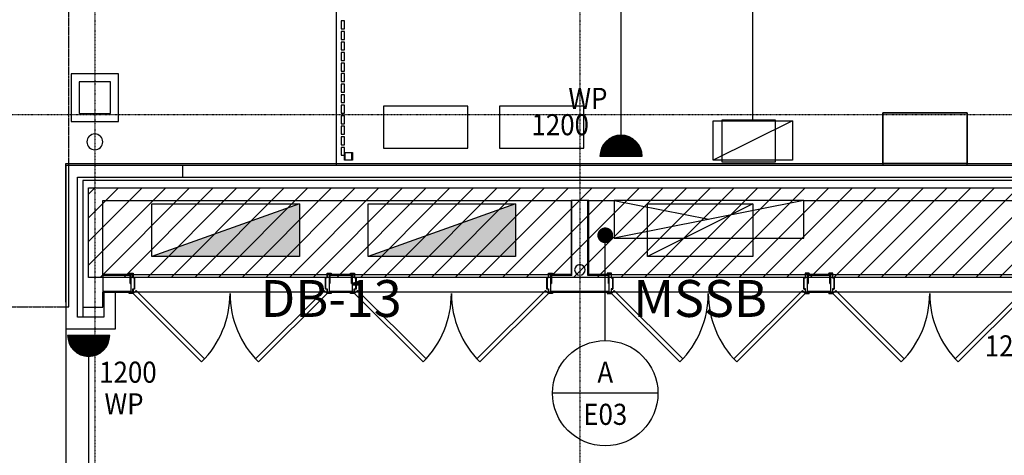
# Model space of a CAD drawing. Extents: x -5749 to 68158, y -19075 to 41374.
# Drawn here: x 38696 to 48035, y 29711 to 33847 of the extents above; entities that cross this region are included whole.
import ezdxf
from ezdxf.enums import TextEntityAlignment as Align

# ---------------------------------------------------------------- set-up
doc = ezdxf.new("R2010")
doc.units = 0
doc.linetypes.add('X-2237-GF$0$EDG-1DOT-2', pattern=[5, 2, -1.4, 0.2, -1.4])
doc.linetypes.add('X-2237-GF$0$EDG-DASH-3', pattern=[4.5, 3, -1.5])
for name, color, linetype in [('NOT-DIM', 1, 'CONTINUOUS'), ('NOT-HATCH', 72, 'CONTINUOUS'), ('NOT-HBORD', 255, 'CONTINUOUS'), ('POW-CIRC', 6, 'CONTINUOUS'), ('POW-DB', 6, 'CONTINUOUS'), ('POW-OUTLET', 6, 'CONTINUOUS'), ('SYM-025', 7, 'CONTINUOUS'), ('SYM-050', 6, 'CONTINUOUS'), ('SYM-ATT', 2, 'CONTINUOUS'), ('SYM-FILL', 133, 'CONTINUOUS'), ('SYM-TEXT', 7, 'CONTINUOUS'), ('X-2237-GF$0$A-DETL', 11, 'CONTINUOUS'), ('X-2237-GF$0$A-DETL-1', 11, 'CONTINUOUS'), ('X-2237-GF$0$A-DETL-3', 11, 'CONTINUOUS'), ('X-2237-GF$0$A-DETL-6', 11, 'CONTINUOUS'), ('X-2237-GF$0$A-DOOR-4', 11, 'CONTINUOUS'), ('X-2237-GF$0$A-DOOR-FRAM-4', 11, 'CONTINUOUS'), ('X-2237-GF$0$A-FLOR', 11, 'CONTINUOUS'), ('X-2237-GF$0$A-GLAZ-CWMG-7', 11, 'CONTINUOUS'), ('X-2237-GF$0$A-WALL', 8, 'CONTINUOUS'), ('X-2237-GF$0$A-WALL-3', 8, 'CONTINUOUS'), ('X-2237-GF$0$I-WALL-4', 8, 'CONTINUOUS'), ('X-2237-GF$0$I-WALL-5', 8, 'CONTINUOUS'), ('X-2237-GF$0$P-SANR-FIXT-2', 11, 'CONTINUOUS'), ('X-2237-GF$0$S-COLS-7', 8, 'CONTINUOUS'), ('X-2237-GF$0$S-GRID-1', 133, 'X-2237-GF$0$EDG-1DOT-2'), ('X-2237-GF$0$STAY-OVER', 31, 'X-2237-GF$0$EDG-DASH-3'), ('X-XREF', 7, 'CONTINUOUS')]:
    doc.layers.add(name, color=color, linetype=linetype)
doc.styles.add('EDG', font='edg.shx', dxfattribs={"width": 0.9})
doc.styles.add('EDG-BOLD', font='arial.ttf')

# ---------------------------------------------------------------- blocks, each defined once
blk = doc.blocks.new('X-2237-GF')
at = {"layer": 'X-2237-GF$0$A-DETL'}
for p, q in [((42147, 33027.6), (42146.3, 32627.6)), ((42946.9, 33026.2), (42147, 33027.6)), ((42946.3, 32626.2), (42946.9, 33026.2)), ((43247, 33027.6), (43246.3, 32627.6)), ((44046.9, 33026.2), (43247, 33027.6)), ((44046.3, 32626.2), (44046.9, 33026.2)), ((45360.1, 32895.6), (45860.1, 32895.6)), ((45360.1, 32495.6), (45360.1, 32895.6)), ((45860.1, 32895.6), (45860.1, 32495.6)), ((46882.3, 32961.8), (47682.3, 32961.8)), ((46882.3, 32481.8), (46882.3, 32961.8)), ((47682.3, 32961.8), (47682.3, 32481.8)), ((42146.3, 32627.6), (42946.3, 32626.2)), ((43246.3, 32627.6), (44046.3, 32626.2)), ((45860.1, 32495.6), (45360.1, 32495.6)), ((47682.3, 32481.8), (46882.3, 32481.8)), ((44333.6, 32131.8), (44333.6, 31771.8)), ((44333.6, 32131.8), (45233.6, 31951.8)), ((46133.6, 32131.8), (44333.6, 32131.8)), ((46133.6, 32131.8), (44333.6, 31771.8)), ((46133.6, 31771.8), (46133.6, 32131.8)), ((44333.6, 31771.8), (46133.6, 31771.8))]:
    blk.add_line(p, q, dxfattribs=at)
at = {"layer": 'X-2237-GF$0$A-DETL-1'}
blk.add_line((40243.6, 32351.8), (40243.6, 32461.8), dxfattribs=at)
at = {"layer": 'X-2237-GF$0$A-DETL-3'}
blk.add_line((39161.6, 31121.8), (39161.6, 32481.8), dxfattribs=at)
at = {"layer": 'X-2237-GF$0$A-DETL-6'}
for p, q in [((39133.6, 31165.8), (39133.6, 32481.8)), ((39133.6, 32481.8), (49073.6, 32481.8))]:
    blk.add_line(p, q, dxfattribs=at)
at = {"layer": 'X-2237-GF$0$A-DOOR-4'}
for p, q in [((39799.2, 31276.1), (39771, 31247.8)), ((39771, 31247.8), (40421.5, 30597.2)), ((40449.8, 30625.5), (39799.2, 31276.1)), ((40932.1, 30625.5), (41582.7, 31276.1)), ((41611, 31247.8), (40960.4, 30597.2)), ((41582.7, 31276.1), (41611, 31247.8)), ((41899.2, 31276.1), (41871, 31247.8)), ((41871, 31247.8), (42521.5, 30597.2)), ((42549.8, 30625.5), (41899.2, 31276.1)), ((43032.1, 30625.5), (43682.7, 31276.1)), ((43711, 31247.8), (43060.4, 30597.2)), ((43682.7, 31276.1), (43711, 31247.8)), ((44336, 31276.1), (44307.7, 31247.8)), ((44307.7, 31247.8), (44958.2, 30597.2)), ((44986.5, 30625.5), (44336, 31276.1)), ((45468.9, 30625.5), (46119.4, 31276.1)), ((46147.7, 31247.8), (45497.1, 30597.2)), ((46119.4, 31276.1), (46147.7, 31247.8)), ((46436, 31276.1), (46407.7, 31247.8)), ((46407.7, 31247.8), (47058.2, 30597.2)), ((47086.5, 30625.5), (46436, 31276.1)), ((47568.9, 30625.5), (48219.4, 31276.1)), ((48247.7, 31247.8), (47597.1, 30597.2)), ((40421.5, 30597.2), (40449.8, 30625.5)), ((40960.4, 30597.2), (40932.1, 30625.5)), ((42521.5, 30597.2), (42549.8, 30625.5)), ((43060.4, 30597.2), (43032.1, 30625.5)), ((44958.2, 30597.2), (44986.5, 30625.5)), ((45497.1, 30597.2), (45468.9, 30625.5)), ((47058.2, 30597.2), (47086.5, 30625.5)), ((47597.1, 30597.2), (47568.9, 30625.5))]:
    blk.add_line(p, q, dxfattribs=at)
for centre, start, end in [((39771, 31247.8), 315, 0), ((41611, 31247.8), 180, 225), ((41871, 31247.8), 315, 0), ((43711, 31247.8), 180, 225), ((44307.7, 31247.8), 315, 0), ((46147.7, 31247.8), 180, 225), ((46407.7, 31247.8), 315, 0), ((48247.7, 31247.8), 180, 225)]:
    blk.add_arc(centre, 920, start, end, dxfattribs=at)
at = {"layer": 'X-2237-GF$0$A-DOOR-FRAM-4'}
for p, q in [((39733, 31439.8), (39771, 31439.8)), ((39733, 31427.8), (39733, 31439.8)), ((39735, 31437.8), (39735, 31427.8)), ((39769, 31437.8), (39735, 31437.8)), ((39769, 31396.8), (39769, 31437.8)), ((39784, 31396.8), (39769, 31396.8)), ((39771, 31439.8), (39771, 31398.8)), ((39771, 31398.8), (39786, 31398.8)), ((39784, 31290.8), (39784, 31396.8)), ((39786, 31398.8), (39786, 31288.8)), ((41596, 31398.8), (41611, 31398.8)), ((41596, 31288.8), (41596, 31398.8)), ((41598, 31396.8), (41598, 31290.8)), ((41613, 31396.8), (41598, 31396.8)), ((41611, 31439.8), (41649, 31439.8)), ((41611, 31398.8), (41611, 31439.8)), ((41613, 31437.8), (41613, 31396.8)), ((41647, 31437.8), (41613, 31437.8)), ((41647, 31427.8), (41647, 31437.8)), ((41649, 31439.8), (41649, 31427.8)), ((41833, 31439.8), (41871, 31439.8)), ((41833, 31427.8), (41833, 31439.8)), ((41835, 31437.8), (41835, 31427.8)), ((41869, 31437.8), (41835, 31437.8)), ((41869, 31396.8), (41869, 31437.8)), ((41884, 31396.8), (41869, 31396.8)), ((41871, 31439.8), (41871, 31398.8)), ((41871, 31398.8), (41886, 31398.8)), ((41884, 31290.8), (41884, 31396.8)), ((41886, 31398.8), (41886, 31288.8)), ((43696, 31398.8), (43711, 31398.8)), ((43696, 31288.8), (43696, 31398.8)), ((43698, 31396.8), (43698, 31290.8)), ((43713, 31396.8), (43698, 31396.8)), ((43711, 31439.8), (43749, 31439.8)), ((43711, 31398.8), (43711, 31439.8)), ((43713, 31437.8), (43713, 31396.8)), ((43747, 31437.8), (43713, 31437.8)), ((43747, 31427.8), (43747, 31437.8)), ((43749, 31439.8), (43749, 31427.8)), ((44307.7, 31439.8), (44269.7, 31439.8)), ((44269.7, 31439.8), (44269.7, 31427.8)), ((44271.7, 31427.8), (44271.7, 31437.8)), ((44271.7, 31437.8), (44305.7, 31437.8)), ((44305.7, 31437.8), (44305.7, 31396.8)), ((44305.7, 31396.8), (44320.7, 31396.8)), ((44307.7, 31398.8), (44307.7, 31439.8)), ((44322.7, 31398.8), (44307.7, 31398.8)), ((44320.7, 31396.8), (44320.7, 31290.8)), ((44322.7, 31288.8), (44322.7, 31398.8)), ((46147.7, 31398.8), (46132.7, 31398.8)), ((46132.7, 31398.8), (46132.7, 31288.8)), ((46134.7, 31290.8), (46134.7, 31396.8)), ((46134.7, 31396.8), (46149.7, 31396.8)), ((46185.7, 31439.8), (46147.7, 31439.8)), ((46147.7, 31439.8), (46147.7, 31398.8)), ((46149.7, 31396.8), (46149.7, 31437.8)), ((46149.7, 31437.8), (46183.7, 31437.8)), ((46183.7, 31437.8), (46183.7, 31427.8)), ((46185.7, 31427.8), (46185.7, 31439.8)), ((46407.7, 31439.8), (46369.7, 31439.8)), ((46369.7, 31439.8), (46369.7, 31427.8)), ((46371.7, 31427.8), (46371.7, 31437.8)), ((46371.7, 31437.8), (46405.7, 31437.8)), ((46405.7, 31437.8), (46405.7, 31396.8)), ((46405.7, 31396.8), (46420.7, 31396.8)), ((46407.7, 31398.8), (46407.7, 31439.8)), ((46422.7, 31398.8), (46407.7, 31398.8)), ((46420.7, 31396.8), (46420.7, 31290.8)), ((46422.7, 31288.8), (46422.7, 31398.8)), ((39769, 31290.8), (39784, 31290.8)), ((39769, 31249.8), (39769, 31290.8)), ((39771, 31288.8), (39771, 31247.8)), ((39786, 31288.8), (39771, 31288.8)), ((41611, 31288.8), (41596, 31288.8)), ((41598, 31290.8), (41613, 31290.8)), ((41611, 31247.8), (41611, 31288.8)), ((41613, 31290.8), (41613, 31249.8)), ((41869, 31290.8), (41884, 31290.8)), ((41869, 31249.8), (41869, 31290.8)), ((41871, 31288.8), (41871, 31247.8)), ((41886, 31288.8), (41871, 31288.8)), ((43711, 31288.8), (43696, 31288.8)), ((43698, 31290.8), (43713, 31290.8)), ((43711, 31247.8), (43711, 31288.8)), ((43713, 31290.8), (43713, 31249.8)), ((44320.7, 31290.8), (44305.7, 31290.8)), ((44305.7, 31290.8), (44305.7, 31249.8)), ((44307.7, 31247.8), (44307.7, 31288.8)), ((44307.7, 31288.8), (44322.7, 31288.8)), ((46132.7, 31288.8), (46147.7, 31288.8)), ((46149.7, 31290.8), (46134.7, 31290.8)), ((46147.7, 31288.8), (46147.7, 31247.8)), ((46149.7, 31249.8), (46149.7, 31290.8)), ((46420.7, 31290.8), (46405.7, 31290.8)), ((46405.7, 31290.8), (46405.7, 31249.8)), ((46407.7, 31247.8), (46407.7, 31288.8)), ((46407.7, 31288.8), (46422.7, 31288.8)), ((39733, 31247.8), (39733, 31259.8)), ((39771, 31247.8), (39733, 31247.8)), ((39735, 31259.8), (39735, 31249.8)), ((39735, 31249.8), (39769, 31249.8)), ((41649, 31247.8), (41611, 31247.8)), ((41613, 31249.8), (41647, 31249.8)), ((41647, 31249.8), (41647, 31259.8)), ((41649, 31259.8), (41649, 31247.8)), ((41833, 31247.8), (41833, 31259.8)), ((41871, 31247.8), (41833, 31247.8)), ((41835, 31259.8), (41835, 31249.8)), ((41835, 31249.8), (41869, 31249.8)), ((43749, 31247.8), (43711, 31247.8)), ((43713, 31249.8), (43747, 31249.8)), ((43747, 31249.8), (43747, 31259.8)), ((43749, 31259.8), (43749, 31247.8)), ((44269.7, 31259.8), (44269.7, 31247.8)), ((44269.7, 31247.8), (44307.7, 31247.8)), ((44271.7, 31249.8), (44271.7, 31259.8)), ((44305.7, 31249.8), (44271.7, 31249.8)), ((46147.7, 31247.8), (46185.7, 31247.8)), ((46183.7, 31249.8), (46149.7, 31249.8)), ((46183.7, 31259.8), (46183.7, 31249.8)), ((46185.7, 31247.8), (46185.7, 31259.8)), ((46369.7, 31259.8), (46369.7, 31247.8)), ((46369.7, 31247.8), (46407.7, 31247.8)), ((46371.7, 31249.8), (46371.7, 31259.8)), ((46405.7, 31249.8), (46371.7, 31249.8))]:
    blk.add_line(p, q, dxfattribs=at)
at = {"layer": 'X-2237-GF$0$A-FLOR'}
for p, q in [((41701, 32461.8), (41701, 34865)), ((39633.6, 33331.8), (39183.6, 33331.8)), ((39183.6, 33331.8), (39183.6, 32881.8)), ((39558.6, 33256.8), (39258.6, 33256.8)), ((39258.6, 33256.8), (39258.6, 32956.8)), ((39558.6, 32956.8), (39558.6, 33256.8)), ((39633.6, 32881.8), (39633.6, 33331.8)), ((39183.6, 32881.8), (39633.6, 32881.8)), ((39258.6, 32956.8), (39558.6, 32956.8)), ((46882.3, 32961.8), (46882.3, 32461.8)), ((47682.3, 32961.8), (46882.3, 32961.8)), ((47682.3, 32461.8), (47682.3, 32961.8)), ((39752, 31427.8), (39769, 31427.8)), ((39771, 31427.8), (41611, 31427.8)), ((41613, 31427.8), (41630, 31427.8)), ((41852, 31427.8), (41869, 31427.8)), ((41871, 31427.8), (43711, 31427.8)), ((43713, 31427.8), (43730, 31427.8)), ((44288.7, 31427.8), (44305.7, 31427.8)), ((44307.7, 31427.8), (46147.7, 31427.8)), ((46149.7, 31427.8), (46166.7, 31427.8)), ((46388.7, 31427.8), (46405.7, 31427.8)), ((46407.7, 31427.8), (48247.7, 31427.8)), ((39293.6, 31118.8), (39293.6, 31021.6)), ((39133.6, 30911.6), (39133.6, 29621.5))]:
    blk.add_line(p, q, dxfattribs=at)
at = {"layer": 'X-2237-GF$0$A-GLAZ-CWMG-7', "extrusion": (0, 0, -1)}
for p, q in [((41746.3, 33834.8), (41746.3, 33759.8)), ((41776.3, 33834.8), (41746.3, 33834.8)), ((41776.3, 33759.8), (41776.3, 33834.8)), ((41746.3, 33759.8), (41776.3, 33759.8)), ((41746.3, 33734.8), (41746.3, 33659.8)), ((41776.3, 33734.8), (41746.3, 33734.8)), ((41776.3, 33659.8), (41776.3, 33734.8)), ((41746.3, 33659.8), (41776.3, 33659.8)), ((41746.3, 33634.8), (41746.3, 33559.8)), ((41776.3, 33634.8), (41746.3, 33634.8)), ((41776.3, 33559.8), (41776.3, 33634.8)), ((41746.3, 33559.8), (41776.3, 33559.8)), ((41746.3, 33534.8), (41746.3, 33459.8)), ((41776.3, 33534.8), (41746.3, 33534.8)), ((41776.3, 33459.8), (41776.3, 33534.8)), ((41746.3, 33459.8), (41776.3, 33459.8)), ((41746.3, 33434.8), (41746.3, 33359.8)), ((41776.3, 33434.8), (41746.3, 33434.8)), ((41776.3, 33359.8), (41776.3, 33434.8)), ((41746.3, 33359.8), (41776.3, 33359.8)), ((41746.3, 33334.8), (41746.3, 33259.8)), ((41776.3, 33334.8), (41746.3, 33334.8)), ((41746.3, 33259.8), (41776.3, 33259.8)), ((41776.3, 33259.8), (41776.3, 33334.8)), ((41746.3, 33234.8), (41746.3, 33159.8)), ((41776.3, 33234.8), (41746.3, 33234.8)), ((41746.3, 33159.8), (41776.3, 33159.8)), ((41776.3, 33159.8), (41776.3, 33234.8)), ((41746.3, 33134.8), (41746.3, 33059.8)), ((41776.3, 33134.8), (41746.3, 33134.8)), ((41776.3, 33059.8), (41776.3, 33134.8)), ((41746.3, 33059.8), (41776.3, 33059.8)), ((41746.3, 33034.8), (41746.3, 32959.8)), ((41776.3, 33034.8), (41746.3, 33034.8)), ((41776.3, 32959.8), (41776.3, 33034.8)), ((41746.3, 32959.8), (41776.3, 32959.8)), ((41746.3, 32934.8), (41746.3, 32859.8)), ((41776.3, 32934.8), (41746.3, 32934.8)), ((41776.3, 32859.8), (41776.3, 32934.8)), ((41746.3, 32859.8), (41776.3, 32859.8)), ((41746.3, 32834.8), (41746.3, 32759.8)), ((41776.3, 32834.8), (41746.3, 32834.8)), ((41776.3, 32759.8), (41776.3, 32834.8)), ((41746.3, 32759.8), (41776.3, 32759.8)), ((41746.3, 32734.8), (41746.3, 32659.8)), ((41776.3, 32734.8), (41746.3, 32734.8)), ((41776.3, 32659.8), (41776.3, 32734.8)), ((41746.3, 32659.8), (41776.3, 32659.8)), ((41746.3, 32634.8), (41746.3, 32559.8)), ((41776.3, 32634.8), (41746.3, 32634.8)), ((41776.3, 32559.8), (41776.3, 32634.8)), ((41746.3, 32559.8), (41776.3, 32559.8))]:
    blk.add_line(p, q, dxfattribs=at)
at = {"layer": 'X-2237-GF$0$A-WALL'}
for p, q in [((44093.3, 32131.8), (43925.3, 32131.8)), ((43934.3, 31418.8), (43934.3, 32131.8)), ((44084.3, 31418.8), (44084.3, 32131.8)), ((39483.6, 31427.8), (39483.6, 31259.8)), ((39743, 31418.8), (39483.6, 31418.8)), ((39743, 31343.8), (39743, 31418.8)), ((41843, 31418.8), (41639, 31418.8)), ((41639, 31418.8), (41639, 31343.8)), ((41843, 31343.8), (41843, 31418.8)), ((43934.3, 31418.8), (43739, 31418.8)), ((43739, 31418.8), (43739, 31343.8)), ((44279.7, 31418.8), (44084.3, 31418.8)), ((44279.7, 31343.8), (44279.7, 31418.8)), ((46379.7, 31418.8), (46175.7, 31418.8)), ((46175.7, 31418.8), (46175.7, 31343.8)), ((46379.7, 31343.8), (46379.7, 31418.8)), ((39743, 31343.8), (39752, 31343.8)), ((41630, 31343.8), (41639, 31343.8)), ((41843, 31343.8), (41852, 31343.8)), ((43730, 31343.8), (43739, 31343.8)), ((44279.7, 31343.8), (44288.7, 31343.8)), ((46166.7, 31343.8), (46175.7, 31343.8)), ((46379.7, 31343.8), (46388.7, 31343.8)), ((39483.6, 31268.8), (39752, 31268.8)), ((41630, 31268.8), (41852, 31268.8)), ((43730, 31268.8), (44288.7, 31268.8)), ((46166.7, 31268.8), (46388.7, 31268.8))]:
    blk.add_line(p, q, dxfattribs=at)
at = {"layer": 'X-2237-GF$0$A-WALL-3'}
for p, q in [((39293.6, 32321.8), (39293.6, 31118.8)), ((48603.6, 32321.8), (39293.6, 32321.8)), ((39483.6, 31427.8), (39483.6, 32131.8)), ((39483.6, 32131.8), (43925.3, 32131.8)), ((44093.3, 32131.8), (44333.6, 32131.8)), ((46133.6, 32131.8), (48733.6, 32131.8)), ((39483.6, 31118.8), (39483.6, 31259.8)), ((39293.6, 31118.8), (39483.6, 31118.8))]:
    blk.add_line(p, q, dxfattribs=at)
at = {"layer": 'X-2237-GF$0$I-WALL-4'}
for p, q in [((39133.6, 32461.8), (39133.6, 30911.6)), ((48603.6, 32461.8), (39133.6, 32461.8)), ((39243.6, 31021.6), (39243.6, 32351.8)), ((39243.6, 32351.8), (48603.6, 32351.8)), ((43925.3, 32131.8), (43925.3, 31427.8)), ((44093.3, 31427.8), (44093.3, 32131.8)), ((39752, 31427.8), (39483.6, 31427.8)), ((39752, 31259.8), (39752, 31427.8)), ((41852, 31427.8), (41630, 31427.8)), ((41630, 31427.8), (41630, 31259.8)), ((41852, 31259.8), (41852, 31427.8)), ((43925.3, 31427.8), (43730, 31427.8)), ((43730, 31427.8), (43730, 31259.8)), ((44288.7, 31427.8), (44093.3, 31427.8)), ((44288.7, 31259.8), (44288.7, 31427.8)), ((46388.7, 31427.8), (46166.7, 31427.8)), ((46166.7, 31427.8), (46166.7, 31259.8)), ((46388.7, 31259.8), (46388.7, 31427.8)), ((39483.6, 31259.8), (39752, 31259.8)), ((39493.6, 31255.8), (39493.6, 31021.6)), ((39603.6, 31255.8), (39493.6, 31255.8)), ((39603.6, 30911.6), (39603.6, 31255.8)), ((41630, 31259.8), (41852, 31259.8)), ((43730, 31259.8), (44288.7, 31259.8)), ((46166.7, 31259.8), (46388.7, 31259.8)), ((39493.6, 31021.6), (39243.6, 31021.6)), ((39133.6, 30911.6), (39603.6, 30911.6))]:
    blk.add_line(p, q, dxfattribs=at)
at = {"layer": 'X-2237-GF$0$I-WALL-5'}
for p, q in [((39752, 31427.8), (39769, 31427.8)), ((39771, 31427.8), (41611, 31427.8)), ((41613, 31427.8), (41630, 31427.8)), ((41852, 31427.8), (41869, 31427.8)), ((41871, 31427.8), (43711, 31427.8)), ((43713, 31427.8), (43730, 31427.8)), ((44288.7, 31427.8), (44305.7, 31427.8)), ((44307.7, 31427.8), (46147.7, 31427.8)), ((46149.7, 31427.8), (46166.7, 31427.8)), ((46388.7, 31427.8), (46405.7, 31427.8)), ((46407.7, 31427.8), (48247.7, 31427.8)), ((39769, 31259.8), (39752, 31259.8)), ((41611, 31259.8), (39771, 31259.8)), ((41630, 31259.8), (41613, 31259.8)), ((41869, 31259.8), (41852, 31259.8)), ((43711, 31259.8), (41871, 31259.8)), ((43730, 31259.8), (43713, 31259.8)), ((44305.7, 31259.8), (44288.7, 31259.8)), ((46147.7, 31259.8), (44307.7, 31259.8)), ((46166.7, 31259.8), (46149.7, 31259.8)), ((46405.7, 31259.8), (46388.7, 31259.8)), ((48247.7, 31259.8), (46407.7, 31259.8))]:
    blk.add_line(p, q, dxfattribs=at)
at = {"layer": 'X-2237-GF$0$P-SANR-FIXT-2'}
for centre, radius, start, end in [((39408.6, 32686.8), 75, 0, 180), ((39408.6, 32686.8), 75, 180, 0), ((44009.3, 31471.8), 50, 0, 180), ((44009.3, 31471.8), 50, 180, 0)]:
    blk.add_arc(centre, radius, start, end, dxfattribs=at)
at = {"layer": 'X-2237-GF$0$S-COLS-7'}
for p, q in [((41776.3, 32586.8), (41851.3, 32586.8)), ((41776.3, 32511.8), (41776.3, 32559.8)), ((41851.3, 32511.8), (41776.3, 32511.8)), ((41781.3, 32581.8), (41781.3, 32516.8)), ((41846.3, 32581.8), (41781.3, 32581.8)), ((41781.3, 32581.8), (41781.3, 32516.8)), ((41846.3, 32581.8), (41781.3, 32581.8)), ((41781.3, 32516.8), (41846.3, 32516.8)), ((41781.3, 32516.8), (41846.3, 32516.8)), ((41846.3, 32516.8), (41846.3, 32581.8)), ((41846.3, 32516.8), (41846.3, 32581.8)), ((41851.3, 32586.8), (41851.3, 32511.8))]:
    blk.add_line(p, q, dxfattribs=at)
at = {"layer": 'X-2237-GF$0$S-GRID-1'}
for p, q in [((39408.6, 38561.6), (39408.6, -3490.8)), ((44008.6, 38561.6), (44008.6, -3490.8)), ((-2322.5, 32946), (60834.8, 32946))]:
    blk.add_line(p, q, dxfattribs=at)
at = {"layer": 'X-2237-GF$0$STAY-OVER'}
for p, q in [((39161.6, 32481.8), (39161.6, 34519.3)), ((30496.6, 31121.8), (39161.6, 31121.8))]:
    blk.add_line(p, q, dxfattribs=at)
blk = doc.blocks.new('GPO-DBL')
at = {"layer": 'SYM-050', "color": 0, "linetype": 'ByBlock'}
blk.add_lwpolyline([(-200, 0), (200, 0, 1)], format="xyb", close=True, dxfattribs=at)
at = {"layer": 'SYM-FILL', "color": 133, "linetype": 'ByBlock', "const_width": 200}
blk.add_lwpolyline([(100, 0, 1), (-100, 0, 1)], format="xyb", dxfattribs=at)
at = {"layer": 'SYM-ATT', "linetype": 'ByBlock', "style": 'EDG', "width": 0.9}
for tag, p in [('EQUIP', (200, 1100)), ('TYPE', (200, 800)), ('MOUNT', (200, 500)), ('RATING', (200, 200))]:
    blk.add_attdef(tag, p, '', height=200, dxfattribs=at)
at = {"layer": 'SYM-ATT', "color": 255, "linetype": 'ByBlock', "style": 'EDG', "width": 0.9}
for tag, flags in [('CHAN', 3), ('NAME', 3), ('ID', 9)]:
    blk.add_attdef(tag, (0, 0), '', height=200, dxfattribs=dict(at, flags=flags))
at = {"layer": 'SYM-TEXT', "color": 255, "linetype": 'ByBlock', "style": 'EDG', "width": 0.9, "flags": 3}
blk.add_attdef('TEXT', (0, 0), '', height=200, dxfattribs=at)
blk = doc.blocks.new('REF-DET')
at = {"layer": 'SYM-025', "linetype": 'ByBlock'}
blk.add_lwpolyline([(500, 0), (-500, 0)], dxfattribs=at)
at = {"layer": 'SYM-050', "color": 0, "linetype": 'ByBlock'}
blk.add_circle((0, 0), 500, dxfattribs=at)
at = {"layer": 'SYM-ATT', "linetype": 'ByBlock', "style": 'EDG', "width": 0.9}
for tag, p in [('NAME', (0, 200)), ('MOUNT', (0, -200))]:
    blk.add_attdef(tag, text='', height=200, dxfattribs=at).set_placement(p, align=Align.MIDDLE_CENTER)
at = {"layer": 'SYM-ATT', "color": 255, "linetype": 'ByBlock', "style": 'EDG', "width": 0.9}
for tag, flags in [('TYPE', 3), ('CHAN', 3), ('RATING', 3), ('EQUIP', 3), ('ID', 9)]:
    blk.add_attdef(tag, (0, 0), '', height=200, dxfattribs=dict(at, flags=flags))
at = {"layer": 'SYM-TEXT', "color": 255, "linetype": 'ByBlock', "style": 'EDG', "width": 0.9, "flags": 3}
blk.add_attdef('TEXT', (0, 0), '', height=200, dxfattribs=at)
blk = doc.blocks.new('DB-OTH')
at = {"layer": 'SYM-050', "color": 0, "linetype": 'ByBlock'}
blk.add_lwpolyline([(-500, -250), (-500, 250), (500, 250), (500, -250)], close=True, dxfattribs=at)
at = {"layer": 'SYM-050', "color": 0}
blk.add_lwpolyline([(500, 250), (-500, -250)], dxfattribs=at)
at = {"layer": 'SYM-ATT', "linetype": 'ByBlock', "style": 'EDG', "width": 0.9}
for tag, p in [('MOUNT', (-500, 1400)), ('RATING', (-500, 1100)), ('TYPE', (-500, 800))]:
    blk.add_attdef(tag, p, '', height=200, dxfattribs=at)
at = {"layer": 'SYM-ATT', "linetype": 'ByBlock', "style": 'EDG-BOLD'}
blk.add_attdef('NAME', text='', height=350, dxfattribs=at).set_placement((0, 550), align=Align.MIDDLE_CENTER)
at = {"layer": 'SYM-ATT', "color": 255, "linetype": 'ByBlock', "style": 'EDG', "width": 0.9}
for tag, flags in [('CHAN', 3), ('EQUIP', 3), ('ID', 9)]:
    blk.add_attdef(tag, (0, 0), '', height=200, dxfattribs=dict(at, flags=flags))
at = {"layer": 'SYM-TEXT', "color": 255, "linetype": 'ByBlock', "style": 'EDG', "width": 0.9, "flags": 3}
blk.add_attdef('TEXT', (0, 0), '', height=200, dxfattribs=at)
blk = doc.blocks.new('DB')
at = {"layer": 'SYM-050', "color": 0, "linetype": 'ByBlock'}
blk.add_lwpolyline([(-500, -250), (-500, 250), (500, 250), (500, -250)], close=True, dxfattribs=at)
at = {"layer": 'SYM-050', "color": 0}
blk.add_lwpolyline([(500, 250), (-500, -250)], dxfattribs=at)
at = {"layer": 'SYM-FILL'}
blk.add_solid([(-500, -250), (500, 250), (500, -250)], dxfattribs=at)
at = {"layer": 'SYM-ATT', "linetype": 'ByBlock', "style": 'EDG', "width": 0.9}
for tag, p in [('MOUNT', (-500, 1400)), ('RATING', (-500, 1100)), ('TYPE', (-500, 800))]:
    blk.add_attdef(tag, p, '', height=200, dxfattribs=at)
at = {"layer": 'SYM-ATT', "linetype": 'ByBlock', "style": 'EDG-BOLD'}
blk.add_attdef('NAME', text='', height=350, dxfattribs=at).set_placement((0, 550), align=Align.MIDDLE_CENTER)
at = {"layer": 'SYM-ATT', "color": 255, "linetype": 'ByBlock', "style": 'EDG', "width": 0.9}
for tag, flags in [('CHAN', 3), ('EQUIP', 3), ('ID', 9)]:
    blk.add_attdef(tag, (0, 0), '', height=200, dxfattribs=dict(at, flags=flags))
at = {"layer": 'SYM-TEXT', "color": 255, "linetype": 'ByBlock', "style": 'EDG', "width": 0.9, "flags": 3}
blk.add_attdef('TEXT', (0, 0), '', height=200, dxfattribs=at)

msp = doc.modelspace()

# ---------------------------------------------------------------- hatches: boundary and pattern name
at = {"layer": 'NOT-HATCH'}
h = msp.add_hatch(dxfattribs=at)
h.set_pattern_fill('ANSI31', color=256, scale=50)
h.set_pattern_definition([(45, (0, -200), (-112.2532, 112.2532), [])])
h.paths.add_polyline_path([(39350, 32250), (48750, 32250), (48750, 31400), (39350, 31400)])

# ---------------------------------------------------------------- linework, layer by layer
at = {"layer": 'NOT-DIM', "color": 6, "const_width": 75}
msp.add_lwpolyline([(44212.5, 31800, 1), (44287.5, 31800, 1)], format="xyb", close=True, dxfattribs=at)
at = {"layer": 'NOT-DIM', "color": 6}
msp.add_lwpolyline([(44250, 30800), (44250, 31800)], dxfattribs=at)
at = {"layer": 'NOT-HBORD', "color": 1}
msp.add_lwpolyline([(39350, 32250), (48750, 32250), (48750, 31400), (39350, 31400)], close=True, dxfattribs=at)
at = {"layer": 'POW-CIRC'}
for points in [[(45650, 32900), (45650, 37300), (43750, 37300)], [(44400, 32750), (44400, 36200), (43750, 36200)], [(39350, 30650), (39350, 27100), (39950, 27100)]]:
    msp.add_lwpolyline(points, dxfattribs=at)

# ---------------------------------------------------------------- block references
at = {"layer": 'NOT-DIM', "color": 6}
msp.add_blockref('REF-DET', (44250, 30300), dxfattribs=at).add_auto_attribs({'NAME': 'A', 'MOUNT': 'E03'})
at = {"layer": 'POW-DB', "xscale": 0.75, "yscale": 0.75, "zscale": 0.75}
msp.add_blockref('DB-OTH', (45650, 32700), dxfattribs=at)
at = {"layer": 'POW-DB'}
ref = msp.add_blockref('DB', (40650, 31850), dxfattribs=dict(at, xscale=1.4))
ref.add_attrib('NAME', 'DB-13', dxfattribs={"layer": 'SYM-ATT', "linetype": 'ByBlock', "height": 350, "style": 'EDG-BOLD'}).set_placement((41650, 31200), align=Align.MIDDLE_CENTER)
at = {"layer": 'POW-DB', "xscale": 1.4}
msp.add_blockref('DB', (42700, 31850), dxfattribs=at)
at = {"layer": 'POW-DB'}
ref = msp.add_blockref('DB-OTH', (45150, 31850), dxfattribs=at)
ref.add_attrib('NAME', 'MSSB', dxfattribs={"layer": 'SYM-ATT', "linetype": 'ByBlock', "height": 350, "style": 'EDG-BOLD'}).set_placement((45150, 31200), align=Align.MIDDLE_CENTER)
at = {"layer": 'POW-OUTLET'}
ref = msp.add_blockref('GPO-DBL', (44400, 32550), dxfattribs=at)
ref.add_attrib('TYPE', 'WP', (43900, 33000), dxfattribs={"layer": 'SYM-ATT', "linetype": 'ByBlock', "height": 200, "style": 'EDG', "width": 0.9})
ref.add_attrib('MOUNT', '1200', (43550, 32750), dxfattribs={"layer": 'SYM-ATT', "linetype": 'ByBlock', "height": 200, "style": 'EDG', "width": 0.9})
ref = msp.add_blockref('GPO-DBL', (48850, 30850), dxfattribs=dict(at, rotation=180))
ref.add_attrib('TYPE', 'WP', (48200, 30900), dxfattribs={"layer": 'SYM-ATT', "linetype": 'ByBlock', "height": 200, "style": 'EDG', "width": 0.9})
ref.add_attrib('MOUNT', '1200', (47850, 30650), dxfattribs={"layer": 'SYM-ATT', "linetype": 'ByBlock', "height": 200, "style": 'EDG', "width": 0.9})
ref = msp.add_blockref('GPO-DBL', (39350, 30850), dxfattribs=dict(at, rotation=180))
ref.add_attrib('TYPE', 'WP', (39500, 30100), dxfattribs={"layer": 'SYM-ATT', "linetype": 'ByBlock', "height": 200, "style": 'EDG', "width": 0.9})
ref.add_attrib('MOUNT', '1200', (39450, 30400), dxfattribs={"layer": 'SYM-ATT', "linetype": 'ByBlock', "height": 200, "style": 'EDG', "width": 0.9})
at = {"layer": 'X-XREF'}
msp.add_blockref('X-2237-GF', (0, 0), dxfattribs=at)

doc.saveas('drawing.dxf')
